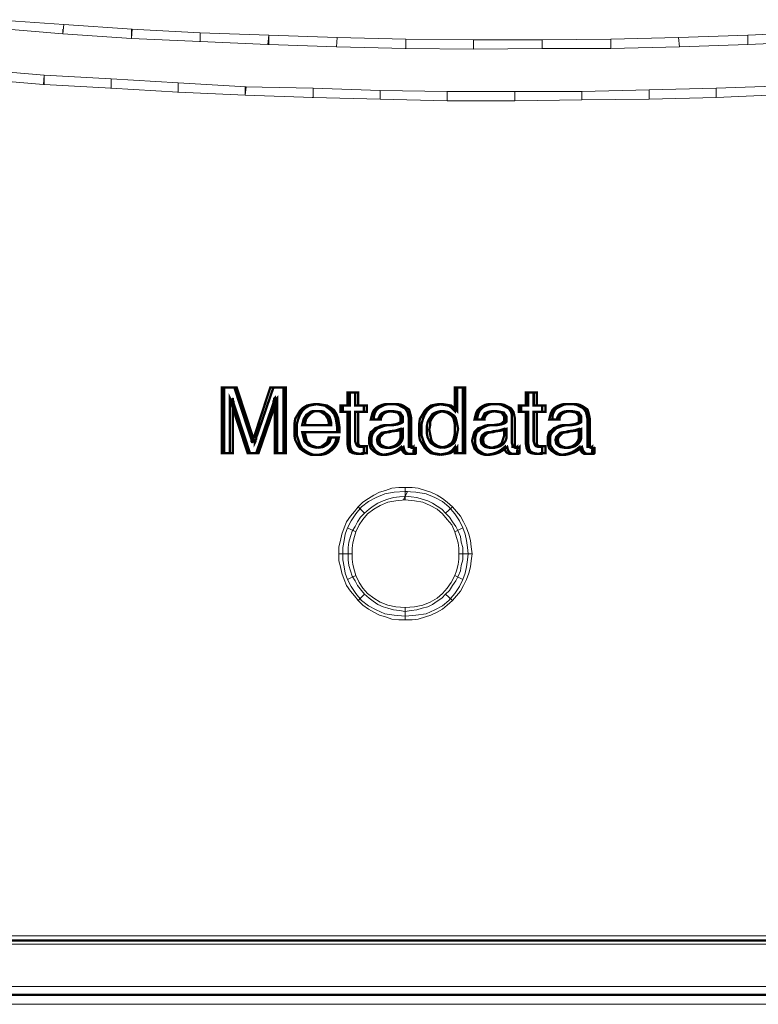
# Model space of a CAD drawing. Units: millimetres. Extents: x -2 to 478, y 5 to 93.
# Drawn here: x 375 to 404, y 5 to 43 of the extents above; entities that cross this region are included whole.
import ezdxf

# ---------------------------------------------------------------- set-up
doc = ezdxf.new("R2010")
doc.units = ezdxf.units.MM
doc.header["$MEASUREMENT"] = 0

msp = doc.modelspace()

# ---------------------------------------------------------------- linework, layer by layer
at = {"color": 7, "lineweight": 20}
for points in [[(374.511, 42.543), (377.119, 42.363), (377.089, 42.004), (374.481, 42.214), (374.511, 42.543), (374.511, 42.543)], [(377.119, 42.363), (379.756, 42.184), (379.726, 41.824), (377.089, 42.004), (377.119, 42.363), (377.119, 42.363)], [(377.089, 42.004), (377.089, 42.004), (377.089, 42.004), (377.089, 42.184), (377.089, 42.004), (377.089, 42.004)], [(379.726, 42.184), (382.364, 42.034), (382.364, 41.704), (379.726, 41.824), (379.726, 42.184), (379.726, 42.184)], [(382.364, 42.034), (385.001, 41.944), (384.971, 41.584), (382.364, 41.704), (382.364, 42.034), (382.364, 42.034)], [(403.433, 41.944), (406.04, 42.064), (406.07, 41.704), (403.433, 41.584), (403.433, 41.944), (403.433, 41.944)], [(379.726, 41.824), (379.726, 41.824), (379.726, 41.824), (379.726, 42.004), (379.726, 41.824), (379.726, 41.824)], [(382.364, 41.704), (382.334, 41.704), (382.364, 41.704), (382.364, 41.884), (382.364, 41.704), (382.364, 41.704)], [(385.001, 41.584), (384.971, 41.584), (384.971, 41.584), (385.001, 41.764), (385.001, 41.584), (385.001, 41.584)], [(385.001, 41.944), (387.638, 41.854), (387.608, 41.494), (385.001, 41.584), (385.001, 41.944), (385.001, 41.944)], [(387.638, 41.854), (390.276, 41.794), (390.276, 41.434), (387.608, 41.494), (387.638, 41.854), (387.638, 41.854)], [(390.276, 41.794), (392.883, 41.764), (392.883, 41.404), (390.276, 41.434), (390.276, 41.794), (390.276, 41.794)], [(392.883, 41.764), (395.521, 41.764), (395.521, 41.434), (392.883, 41.404), (392.883, 41.764), (392.883, 41.764)], [(395.521, 41.764), (398.158, 41.794), (398.158, 41.434), (395.521, 41.434), (395.521, 41.764), (395.521, 41.764)], [(398.158, 41.794), (400.766, 41.854), (400.795, 41.494), (398.158, 41.434), (398.158, 41.794), (398.158, 41.794)], [(400.766, 41.854), (403.433, 41.944), (403.433, 41.584), (400.795, 41.494), (400.766, 41.854), (400.766, 41.854)], [(403.433, 41.584), (403.433, 41.584), (403.433, 41.584), (403.433, 41.764), (403.433, 41.584), (403.433, 41.584)], [(390.276, 41.434), (390.246, 41.434), (390.276, 41.434), (390.276, 41.614), (390.276, 41.434), (390.276, 41.434)], [(392.883, 41.404), (392.883, 41.404), (392.883, 41.404), (392.883, 41.584), (392.883, 41.404), (392.883, 41.404)], [(398.158, 41.434), (398.158, 41.434), (398.158, 41.434), (398.158, 41.614), (398.158, 41.434), (398.158, 41.434)], [(373.792, 40.625), (376.37, 40.415), (376.34, 40.056), (373.762, 40.266), (373.792, 40.625), (373.792, 40.625)], [(376.37, 40.056), (376.34, 40.056), (376.34, 40.056), (376.37, 40.236), (376.37, 40.056), (376.37, 40.056)], [(376.37, 40.415), (378.947, 40.266), (378.947, 39.906), (376.37, 40.056), (376.37, 40.415), (376.37, 40.415)], [(378.947, 40.266), (381.524, 40.116), (381.524, 39.756), (378.947, 39.906), (378.947, 40.266), (378.947, 40.266)], [(378.947, 39.906), (378.917, 39.906), (378.947, 39.906), (378.947, 40.086), (378.947, 39.906), (378.947, 39.906)], [(381.524, 39.756), (381.494, 39.756), (381.524, 39.756), (381.524, 39.936), (381.524, 39.756), (381.524, 39.756)], [(381.524, 40.116), (384.132, 39.966), (384.102, 39.636), (381.524, 39.756), (381.524, 40.116), (381.524, 40.116)], [(384.102, 39.966), (386.709, 39.906), (386.709, 39.546), (384.102, 39.636), (384.102, 39.966), (384.102, 39.966)], [(384.102, 39.636), (384.102, 39.636), (384.102, 39.636), (384.102, 39.786), (384.102, 39.636), (384.102, 39.636)], [(386.709, 39.906), (389.287, 39.816), (389.287, 39.486), (386.709, 39.546), (386.709, 39.906), (386.709, 39.906)], [(389.287, 39.816), (391.864, 39.786), (391.864, 39.426), (389.287, 39.486), (389.287, 39.816), (389.287, 39.816)], [(391.864, 39.786), (394.472, 39.786), (394.472, 39.426), (391.864, 39.426), (391.864, 39.786), (391.864, 39.786)], [(394.472, 39.786), (397.049, 39.786), (397.049, 39.456), (394.472, 39.426), (394.472, 39.786), (394.472, 39.786)], [(397.049, 39.786), (399.627, 39.846), (399.627, 39.486), (397.049, 39.456), (397.049, 39.786), (397.049, 39.786)], [(399.627, 39.846), (402.204, 39.906), (402.204, 39.546), (399.627, 39.486), (399.627, 39.846), (399.627, 39.846)], [(402.204, 39.906), (404.812, 39.996), (404.812, 39.666), (402.204, 39.546), (402.204, 39.906), (402.204, 39.906)], [(386.709, 39.546), (386.679, 39.546), (386.709, 39.546), (386.709, 39.726), (386.709, 39.546), (386.709, 39.546)], [(389.287, 39.486), (389.287, 39.486), (389.287, 39.486), (389.287, 39.666), (389.287, 39.486), (389.287, 39.486)], [(391.864, 39.426), (391.864, 39.426), (391.864, 39.606), (391.864, 39.426), (391.864, 39.426)], [(397.049, 39.456), (397.049, 39.456), (397.049, 39.456), (397.049, 39.606), (397.049, 39.456), (397.049, 39.456)], [(399.627, 39.486), (399.627, 39.486), (399.627, 39.486), (399.627, 39.666), (399.627, 39.486), (399.627, 39.486)], [(402.204, 39.546), (402.204, 39.546), (402.204, 39.546), (402.204, 39.726), (402.204, 39.546), (402.204, 39.546)], [(383.503, 28.008), (383.503, 25.88), (383.203, 25.88), (383.203, 28.397), (383.682, 28.397), (384.312, 26.479), (384.342, 26.389), (384.342, 26.329), (384.372, 26.299), (384.372, 26.269), (384.372, 26.329), (384.402, 26.389), (384.402, 26.419), (384.432, 26.479), (385.061, 28.397), (385.57, 28.397), (385.57, 25.88), (385.241, 25.88), (385.241, 28.008), (385.211, 27.978), (385.211, 27.918), (385.181, 27.858), (385.181, 27.798), (384.522, 25.88), (384.192, 25.88), (383.562, 27.798), (383.562, 27.858), (383.532, 27.918), (383.532, 27.948), (383.503, 28.008), (383.503, 28.008)], [(383.622, 28.008), (383.622, 25.88), (383.293, 25.88), (383.293, 28.397), (383.772, 28.397), (384.402, 26.479), (384.432, 26.389), (384.432, 26.329), (384.462, 26.299), (384.462, 26.269), (384.492, 26.329), (384.492, 26.389), (384.522, 26.419), (384.522, 26.479), (385.181, 28.397), (385.66, 28.397), (385.66, 25.88), (385.331, 25.88), (385.331, 28.008), (385.301, 27.978), (385.301, 27.918), (385.271, 27.858), (385.271, 27.798), (384.611, 25.88), (384.282, 25.88), (383.652, 27.798), (383.652, 27.858), (383.622, 27.918), (383.622, 27.948), (383.622, 28.008), (383.622, 28.008)], [(392.464, 28.397), (392.464, 25.88), (392.164, 25.88), (392.164, 26.119), (392.044, 25.97), (391.894, 25.88), (391.744, 25.85), (391.565, 25.82), (391.385, 25.85), (391.235, 25.88), (391.115, 25.97), (390.995, 26.09), (390.905, 26.239), (390.815, 26.389), (390.785, 26.569), (390.785, 26.779), (390.785, 26.989), (390.815, 27.198), (390.905, 27.348), (390.995, 27.498), (391.115, 27.618), (391.235, 27.708), (391.385, 27.738), (391.565, 27.768), (391.744, 27.738), (391.924, 27.708), (392.044, 27.618), (392.164, 27.498), (392.164, 28.397), (392.464, 28.397), (392.464, 28.397)], [(392.554, 28.397), (392.554, 25.88), (392.254, 25.88), (392.254, 26.119), (392.134, 25.97), (391.984, 25.88), (391.834, 25.85), (391.654, 25.82), (391.505, 25.85), (391.325, 25.88), (391.205, 25.97), (391.085, 26.09), (390.995, 26.239), (390.935, 26.389), (390.875, 26.569), (390.875, 26.779), (390.875, 26.989), (390.935, 27.198), (390.995, 27.348), (391.085, 27.498), (391.205, 27.618), (391.355, 27.708), (391.505, 27.738), (391.654, 27.768), (391.834, 27.738), (392.014, 27.708), (392.134, 27.618), (392.254, 27.498), (392.254, 28.397), (392.554, 28.397), (392.554, 28.397)], [(388.328, 26.329), (388.358, 26.239), (388.388, 26.179), (388.418, 26.149), (388.508, 26.119), (388.538, 26.119), (388.568, 26.149), (388.627, 26.149), (388.657, 26.149), (388.657, 25.88), (388.597, 25.88), (388.538, 25.85), (388.478, 25.85), (388.418, 25.85), (388.238, 25.88), (388.118, 25.94), (388.058, 26.06), (388.028, 26.239), (388.028, 27.468), (387.758, 27.468), (387.758, 27.708), (388.028, 27.708), (388.028, 28.217), (388.328, 28.217), (388.328, 27.708), (388.657, 27.708), (388.657, 27.468), (388.328, 27.468), (388.328, 26.329), (388.328, 26.329)], [(388.448, 26.329), (388.448, 26.239), (388.478, 26.179), (388.508, 26.149), (388.597, 26.119), (388.627, 26.119), (388.657, 26.149), (388.717, 26.149), (388.777, 26.149), (388.777, 25.88), (388.687, 25.88), (388.627, 25.85), (388.568, 25.85), (388.508, 25.85), (388.328, 25.88), (388.208, 25.94), (388.148, 26.06), (388.118, 26.239), (388.118, 27.468), (387.848, 27.468), (387.848, 27.708), (388.118, 27.708), (388.118, 28.217), (388.448, 28.217), (388.448, 27.708), (388.777, 27.708), (388.777, 27.468), (388.448, 27.468), (388.448, 26.329), (388.448, 26.329)], [(395.191, 26.329), (395.221, 26.239), (395.251, 26.179), (395.281, 26.149), (395.371, 26.119), (395.401, 26.119), (395.431, 26.149), (395.491, 26.149), (395.521, 26.149), (395.521, 25.88), (395.461, 25.88), (395.401, 25.85), (395.341, 25.85), (395.281, 25.85), (395.101, 25.88), (394.981, 25.94), (394.921, 26.06), (394.891, 26.239), (394.891, 27.468), (394.622, 27.468), (394.622, 27.708), (394.891, 27.708), (394.891, 28.217), (395.191, 28.217), (395.191, 27.708), (395.521, 27.708), (395.521, 27.468), (395.191, 27.468), (395.191, 26.329), (395.191, 26.329)], [(395.311, 26.329), (395.311, 26.239), (395.341, 26.179), (395.401, 26.149), (395.461, 26.119), (395.491, 26.119), (395.521, 26.149), (395.581, 26.149), (395.641, 26.149), (395.641, 25.88), (395.551, 25.88), (395.491, 25.85), (395.431, 25.85), (395.371, 25.85), (395.191, 25.88), (395.071, 25.94), (395.011, 26.06), (394.981, 26.239), (394.981, 27.468), (394.711, 27.468), (394.711, 27.708), (394.981, 27.708), (394.981, 28.217), (395.311, 28.217), (395.311, 27.708), (395.641, 27.708), (395.641, 27.468), (395.311, 27.468), (395.311, 26.329), (395.311, 26.329)], [(387.309, 26.479), (387.608, 26.479), (387.578, 26.329), (387.519, 26.209), (387.429, 26.09), (387.339, 26), (387.219, 25.91), (387.099, 25.85), (386.949, 25.82), (386.799, 25.82), (386.619, 25.82), (386.47, 25.88), (386.32, 25.97), (386.2, 26.06), (386.11, 26.209), (386.02, 26.389), (385.99, 26.569), (385.99, 26.779), (385.99, 26.989), (386.02, 27.198), (386.11, 27.348), (386.2, 27.498), (386.32, 27.618), (386.47, 27.708), (386.619, 27.738), (386.799, 27.768), (386.979, 27.738), (387.159, 27.708), (387.279, 27.618), (387.399, 27.528), (387.519, 27.378), (387.578, 27.228), (387.608, 27.049), (387.638, 26.839), (387.638, 26.779), (387.638, 26.749), (387.638, 26.719), (387.638, 26.689), (386.29, 26.689), (386.32, 26.569), (386.35, 26.449), (386.38, 26.329), (386.44, 26.269), (386.53, 26.179), (386.619, 26.149), (386.709, 26.119), (386.829, 26.09), (387.009, 26.119), (387.129, 26.209), (387.249, 26.299), (387.309, 26.479), (387.309, 26.479)], [(387.399, 26.479), (387.698, 26.479), (387.668, 26.329), (387.608, 26.209), (387.519, 26.09), (387.429, 26), (387.309, 25.91), (387.189, 25.85), (387.039, 25.82), (386.889, 25.82), (386.709, 25.82), (386.559, 25.88), (386.41, 25.97), (386.29, 26.06), (386.2, 26.209), (386.14, 26.389), (386.08, 26.569), (386.08, 26.779), (386.08, 26.989), (386.14, 27.198), (386.2, 27.348), (386.29, 27.498), (386.41, 27.618), (386.559, 27.708), (386.709, 27.738), (386.889, 27.768), (387.069, 27.738), (387.249, 27.708), (387.399, 27.618), (387.519, 27.528), (387.608, 27.378), (387.668, 27.228), (387.698, 27.049), (387.728, 26.839), (387.728, 26.779), (387.728, 26.749), (387.728, 26.719), (387.728, 26.689), (386.41, 26.689), (386.41, 26.569), (386.44, 26.449), (386.47, 26.329), (386.53, 26.269), (386.619, 26.179), (386.709, 26.149), (386.799, 26.119), (386.919, 26.09), (387.099, 26.119), (387.249, 26.209), (387.339, 26.299), (387.399, 26.479), (387.399, 26.479)], [(390.096, 26.119), (389.946, 26), (389.796, 25.91), (389.616, 25.85), (389.437, 25.82), (389.317, 25.82), (389.197, 25.85), (389.107, 25.91), (389.017, 25.97), (388.927, 26.06), (388.897, 26.149), (388.867, 26.239), (388.867, 26.359), (388.867, 26.479), (388.897, 26.599), (388.927, 26.689), (389.017, 26.749), (389.107, 26.839), (389.197, 26.869), (389.317, 26.929), (389.467, 26.959), (389.587, 26.959), (389.706, 26.959), (389.886, 26.989), (389.976, 27.019), (390.036, 27.049), (390.066, 27.079), (390.066, 27.109), (390.066, 27.228), (390.066, 27.288), (390.036, 27.348), (390.006, 27.378), (389.976, 27.438), (389.826, 27.468), (389.646, 27.498), (389.467, 27.468), (389.347, 27.408), (389.287, 27.348), (389.257, 27.288), (389.227, 27.228), (389.227, 27.168), (388.927, 27.168), (388.927, 27.168), (388.957, 27.288), (388.987, 27.408), (389.047, 27.528), (389.137, 27.618), (389.227, 27.678), (389.377, 27.738), (389.497, 27.768), (389.676, 27.768), (389.826, 27.768), (389.976, 27.738), (390.096, 27.678), (390.216, 27.618), (390.276, 27.558), (390.336, 27.468), (390.366, 27.348), (390.396, 27.198), (390.396, 26.269), (390.396, 26.179), (390.396, 26.119), (390.456, 26.119), (390.486, 26.09), (390.516, 26.09), (390.546, 26.09), (390.546, 26.09), (390.576, 26.119), (390.576, 25.88), (390.516, 25.85), (390.486, 25.85), (390.456, 25.85), (390.396, 25.85), (390.276, 25.85), (390.186, 25.91), (390.126, 26), (390.096, 26.119), (390.096, 26.119), (390.096, 26.119)], [(390.186, 26.119), (390.036, 26), (389.886, 25.91), (389.706, 25.85), (389.557, 25.82), (389.407, 25.82), (389.287, 25.85), (389.197, 25.91), (389.107, 25.97), (389.047, 26.06), (388.987, 26.149), (388.957, 26.239), (388.957, 26.359), (388.957, 26.479), (388.987, 26.599), (389.047, 26.689), (389.107, 26.749), (389.197, 26.839), (389.287, 26.869), (389.437, 26.929), (389.587, 26.959), (389.676, 26.959), (389.796, 26.959), (389.976, 26.989), (390.066, 27.019), (390.126, 27.049), (390.156, 27.079), (390.156, 27.109), (390.156, 27.228), (390.156, 27.288), (390.126, 27.348), (390.096, 27.378), (390.066, 27.438), (389.946, 27.468), (389.766, 27.498), (389.557, 27.468), (389.437, 27.408), (389.377, 27.348), (389.347, 27.288), (389.317, 27.228), (389.317, 27.168), (389.047, 27.168), (389.047, 27.168), (389.047, 27.288), (389.077, 27.408), (389.137, 27.528), (389.227, 27.618), (389.347, 27.678), (389.467, 27.738), (389.616, 27.768), (389.766, 27.768), (389.946, 27.768), (390.096, 27.738), (390.216, 27.678), (390.306, 27.618), (390.396, 27.558), (390.426, 27.468), (390.456, 27.348), (390.486, 27.198), (390.486, 26.269), (390.486, 26.179), (390.516, 26.119), (390.546, 26.119), (390.606, 26.09), (390.606, 26.09), (390.635, 26.09), (390.665, 26.09), (390.665, 26.119), (390.665, 25.88), (390.635, 25.85), (390.576, 25.85), (390.546, 25.85), (390.486, 25.85), (390.366, 25.85), (390.276, 25.91), (390.216, 26), (390.186, 26.119), (390.186, 26.119), (390.186, 26.119)], [(394.082, 26.119), (393.932, 26), (393.782, 25.91), (393.603, 25.85), (393.423, 25.82), (393.303, 25.82), (393.183, 25.85), (393.063, 25.91), (393.003, 25.97), (392.913, 26.06), (392.883, 26.149), (392.853, 26.239), (392.823, 26.359), (392.853, 26.479), (392.883, 26.599), (392.913, 26.689), (392.973, 26.749), (393.063, 26.839), (393.183, 26.869), (393.303, 26.929), (393.453, 26.959), (393.543, 26.959), (393.663, 26.959), (393.872, 26.989), (393.962, 27.019), (393.992, 27.049), (394.022, 27.079), (394.052, 27.109), (394.052, 27.228), (394.052, 27.288), (394.022, 27.348), (393.992, 27.378), (393.962, 27.438), (393.812, 27.468), (393.633, 27.498), (393.453, 27.468), (393.303, 27.408), (393.273, 27.348), (393.243, 27.288), (393.213, 27.228), (393.213, 27.168), (392.913, 27.168), (392.913, 27.168), (392.943, 27.288), (392.973, 27.408), (393.033, 27.528), (393.123, 27.618), (393.213, 27.678), (393.333, 27.738), (393.483, 27.768), (393.663, 27.768), (393.812, 27.768), (393.962, 27.738), (394.082, 27.678), (394.202, 27.618), (394.262, 27.558), (394.322, 27.468), (394.352, 27.348), (394.352, 27.198), (394.352, 26.269), (394.382, 26.179), (394.382, 26.119), (394.412, 26.119), (394.472, 26.09), (394.502, 26.09), (394.502, 26.09), (394.532, 26.09), (394.562, 26.119), (394.562, 25.88), (394.502, 25.85), (394.472, 25.85), (394.412, 25.85), (394.382, 25.85), (394.262, 25.85), (394.142, 25.91), (394.082, 26), (394.082, 26.119), (394.082, 26.119), (394.082, 26.119)], [(394.172, 26.119), (394.022, 26), (393.872, 25.91), (393.692, 25.85), (393.513, 25.82), (393.393, 25.82), (393.273, 25.85), (393.183, 25.91), (393.093, 25.97), (393.003, 26.06), (392.973, 26.149), (392.943, 26.239), (392.943, 26.359), (392.943, 26.479), (392.973, 26.599), (393.003, 26.689), (393.093, 26.749), (393.183, 26.839), (393.273, 26.869), (393.393, 26.929), (393.543, 26.959), (393.663, 26.959), (393.782, 26.959), (393.962, 26.989), (394.052, 27.019), (394.112, 27.049), (394.142, 27.079), (394.142, 27.109), (394.142, 27.228), (394.142, 27.288), (394.112, 27.348), (394.082, 27.378), (394.052, 27.438), (393.902, 27.468), (393.722, 27.498), (393.543, 27.468), (393.423, 27.408), (393.363, 27.348), (393.333, 27.288), (393.303, 27.228), (393.303, 27.168), (393.003, 27.168), (393.003, 27.168), (393.033, 27.288), (393.063, 27.408), (393.123, 27.528), (393.213, 27.618), (393.303, 27.678), (393.453, 27.738), (393.573, 27.768), (393.752, 27.768), (393.902, 27.768), (394.052, 27.738), (394.172, 27.678), (394.292, 27.618), (394.352, 27.558), (394.412, 27.468), (394.442, 27.348), (394.472, 27.198), (394.472, 26.269), (394.472, 26.179), (394.472, 26.119), (394.532, 26.119), (394.592, 26.09), (394.592, 26.09), (394.622, 26.09), (394.622, 26.09), (394.652, 26.119), (394.652, 25.88), (394.592, 25.85), (394.562, 25.85), (394.532, 25.85), (394.472, 25.85), (394.352, 25.85), (394.262, 25.91), (394.202, 26), (394.172, 26.119), (394.172, 26.119), (394.172, 26.119)], [(396.959, 26.119), (396.809, 26), (396.66, 25.91), (396.48, 25.85), (396.3, 25.82), (396.18, 25.82), (396.06, 25.85), (395.97, 25.91), (395.88, 25.97), (395.79, 26.06), (395.76, 26.149), (395.73, 26.239), (395.73, 26.359), (395.73, 26.479), (395.76, 26.599), (395.79, 26.689), (395.88, 26.749), (395.97, 26.839), (396.06, 26.869), (396.18, 26.929), (396.33, 26.959), (396.45, 26.959), (396.57, 26.959), (396.749, 26.989), (396.839, 27.019), (396.899, 27.049), (396.929, 27.079), (396.929, 27.109), (396.929, 27.228), (396.929, 27.288), (396.899, 27.348), (396.869, 27.378), (396.839, 27.438), (396.69, 27.468), (396.51, 27.498), (396.33, 27.468), (396.21, 27.408), (396.15, 27.348), (396.12, 27.288), (396.09, 27.228), (396.09, 27.168), (395.79, 27.168), (395.79, 27.168), (395.82, 27.288), (395.85, 27.408), (395.91, 27.528), (396, 27.618), (396.09, 27.678), (396.24, 27.738), (396.36, 27.768), (396.54, 27.768), (396.69, 27.768), (396.839, 27.738), (396.959, 27.678), (397.079, 27.618), (397.139, 27.558), (397.199, 27.468), (397.229, 27.348), (397.259, 27.198), (397.259, 26.269), (397.259, 26.179), (397.259, 26.119), (397.319, 26.119), (397.379, 26.09), (397.379, 26.09), (397.409, 26.09), (397.409, 26.09), (397.439, 26.119), (397.439, 25.88), (397.379, 25.85), (397.349, 25.85), (397.319, 25.85), (397.259, 25.85), (397.139, 25.85), (397.049, 25.91), (396.989, 26), (396.959, 26.119), (396.959, 26.119), (396.959, 26.119)], [(397.049, 26.119), (396.899, 26), (396.749, 25.91), (396.57, 25.85), (396.42, 25.82), (396.27, 25.82), (396.15, 25.85), (396.06, 25.91), (395.97, 25.97), (395.91, 26.06), (395.85, 26.149), (395.82, 26.239), (395.82, 26.359), (395.82, 26.479), (395.85, 26.599), (395.91, 26.689), (395.97, 26.749), (396.06, 26.839), (396.15, 26.869), (396.3, 26.929), (396.45, 26.959), (396.54, 26.959), (396.66, 26.959), (396.839, 26.989), (396.929, 27.019), (396.989, 27.049), (397.019, 27.079), (397.019, 27.109), (397.019, 27.228), (397.019, 27.288), (396.989, 27.348), (396.959, 27.378), (396.929, 27.438), (396.809, 27.468), (396.63, 27.498), (396.42, 27.468), (396.3, 27.408), (396.24, 27.348), (396.21, 27.288), (396.18, 27.228), (396.18, 27.168), (395.91, 27.168), (395.91, 27.168), (395.91, 27.288), (395.94, 27.408), (396, 27.528), (396.09, 27.618), (396.21, 27.678), (396.33, 27.738), (396.48, 27.768), (396.63, 27.768), (396.809, 27.768), (396.959, 27.738), (397.079, 27.678), (397.169, 27.618), (397.259, 27.558), (397.289, 27.468), (397.319, 27.348), (397.349, 27.198), (397.349, 26.269), (397.349, 26.179), (397.379, 26.119), (397.409, 26.119), (397.469, 26.09), (397.469, 26.09), (397.499, 26.09), (397.529, 26.09), (397.529, 26.119), (397.529, 25.88), (397.499, 25.85), (397.439, 25.85), (397.409, 25.85), (397.349, 25.85), (397.229, 25.85), (397.139, 25.91), (397.079, 26), (397.049, 26.119), (397.049, 26.119), (397.049, 26.119)], [(386.29, 26.959), (387.309, 26.959), (387.309, 27.079), (387.279, 27.198), (387.219, 27.288), (387.189, 27.348), (387.099, 27.408), (387.009, 27.468), (386.919, 27.498), (386.799, 27.498), (386.709, 27.498), (386.619, 27.468), (386.53, 27.408), (386.44, 27.348), (386.41, 27.288), (386.35, 27.198), (386.32, 27.079), (386.29, 26.959), (386.29, 26.959)], [(386.41, 26.959), (387.399, 26.959), (387.399, 27.079), (387.369, 27.198), (387.339, 27.288), (387.279, 27.348), (387.189, 27.408), (387.129, 27.468), (387.009, 27.498), (386.919, 27.498), (386.799, 27.498), (386.709, 27.468), (386.619, 27.408), (386.559, 27.348), (386.5, 27.288), (386.44, 27.198), (386.41, 27.079), (386.41, 26.959), (386.41, 26.959)], [(392.164, 26.809), (392.164, 26.959), (392.134, 27.109), (392.104, 27.228), (392.044, 27.318), (391.954, 27.378), (391.864, 27.438), (391.744, 27.468), (391.625, 27.498), (391.505, 27.468), (391.415, 27.438), (391.295, 27.378), (391.235, 27.288), (391.175, 27.198), (391.115, 27.079), (391.085, 26.929), (391.085, 26.779), (391.085, 26.629), (391.115, 26.479), (391.175, 26.359), (391.235, 26.269), (391.325, 26.209), (391.415, 26.149), (391.505, 26.119), (391.625, 26.09), (391.744, 26.119), (391.864, 26.149), (391.954, 26.209), (392.044, 26.269), (392.104, 26.389), (392.134, 26.509), (392.164, 26.659), (392.164, 26.809), (392.164, 26.809)], [(392.284, 26.809), (392.254, 26.959), (392.224, 27.109), (392.194, 27.228), (392.134, 27.318), (392.044, 27.378), (391.954, 27.438), (391.864, 27.468), (391.714, 27.498), (391.595, 27.468), (391.505, 27.438), (391.415, 27.378), (391.325, 27.288), (391.265, 27.198), (391.205, 27.079), (391.205, 26.929), (391.175, 26.779), (391.205, 26.629), (391.235, 26.479), (391.265, 26.359), (391.325, 26.269), (391.415, 26.209), (391.505, 26.149), (391.625, 26.119), (391.744, 26.09), (391.864, 26.119), (391.954, 26.149), (392.044, 26.209), (392.134, 26.269), (392.194, 26.389), (392.224, 26.509), (392.254, 26.659), (392.284, 26.809), (392.284, 26.809)], [(390.066, 26.809), (389.886, 26.749), (389.646, 26.719), (389.557, 26.689), (389.497, 26.689), (389.347, 26.659), (389.257, 26.569), (389.197, 26.509), (389.167, 26.389), (389.197, 26.239), (389.257, 26.179), (389.347, 26.119), (389.497, 26.09), (389.616, 26.09), (389.736, 26.119), (389.826, 26.149), (389.916, 26.209), (389.976, 26.269), (390.036, 26.359), (390.066, 26.449), (390.066, 26.539), (390.066, 26.809), (390.066, 26.809)], [(390.156, 26.809), (390.006, 26.749), (389.736, 26.719), (389.646, 26.689), (389.587, 26.689), (389.437, 26.659), (389.347, 26.569), (389.287, 26.509), (389.257, 26.389), (389.287, 26.239), (389.347, 26.179), (389.467, 26.119), (389.587, 26.09), (389.706, 26.09), (389.826, 26.119), (389.916, 26.149), (390.006, 26.209), (390.066, 26.269), (390.126, 26.359), (390.156, 26.449), (390.156, 26.539), (390.156, 26.809), (390.156, 26.809)], [(394.052, 26.809), (393.872, 26.749), (393.633, 26.719), (393.543, 26.689), (393.453, 26.689), (393.333, 26.659), (393.213, 26.569), (393.183, 26.509), (393.153, 26.389), (393.183, 26.239), (393.243, 26.179), (393.333, 26.119), (393.483, 26.09), (393.603, 26.09), (393.692, 26.119), (393.812, 26.149), (393.902, 26.209), (393.962, 26.269), (393.992, 26.359), (394.022, 26.449), (394.052, 26.539), (394.052, 26.809), (394.052, 26.809)], [(394.142, 26.809), (393.962, 26.749), (393.722, 26.719), (393.633, 26.689), (393.573, 26.689), (393.423, 26.659), (393.333, 26.569), (393.273, 26.509), (393.243, 26.389), (393.273, 26.239), (393.333, 26.179), (393.423, 26.119), (393.573, 26.09), (393.692, 26.09), (393.812, 26.119), (393.902, 26.149), (393.992, 26.209), (394.052, 26.269), (394.112, 26.359), (394.142, 26.449), (394.142, 26.539), (394.142, 26.809), (394.142, 26.809)], [(396.929, 26.809), (396.749, 26.749), (396.51, 26.719), (396.42, 26.689), (396.36, 26.689), (396.21, 26.659), (396.12, 26.569), (396.06, 26.509), (396.03, 26.389), (396.06, 26.239), (396.12, 26.179), (396.21, 26.119), (396.36, 26.09), (396.48, 26.09), (396.6, 26.119), (396.69, 26.149), (396.779, 26.209), (396.839, 26.269), (396.899, 26.359), (396.929, 26.449), (396.929, 26.539), (396.929, 26.809), (396.929, 26.809)], [(397.019, 26.809), (396.869, 26.749), (396.6, 26.719), (396.51, 26.689), (396.45, 26.689), (396.3, 26.659), (396.21, 26.569), (396.15, 26.509), (396.12, 26.389), (396.15, 26.239), (396.21, 26.179), (396.33, 26.119), (396.45, 26.09), (396.57, 26.09), (396.69, 26.119), (396.779, 26.149), (396.869, 26.209), (396.929, 26.269), (396.989, 26.359), (397.019, 26.449), (397.019, 26.539), (397.019, 26.809), (397.019, 26.809)], [(390.246, 24.081), (389.886, 24.052), (389.587, 23.992), (389.287, 23.872), (389.047, 23.722), (388.807, 23.542), (388.627, 23.332), (388.478, 23.122), (388.358, 22.853), (388.028, 23.003), (388.178, 23.272), (388.358, 23.542), (388.568, 23.812), (388.837, 24.022), (389.137, 24.171), (389.467, 24.321), (389.826, 24.381), (390.246, 24.411), (390.246, 24.081), (390.246, 24.081)], [(390.246, 24.231), (390.036, 24.201), (389.796, 24.171), (389.587, 24.111), (389.407, 24.052), (389.197, 23.962), (389.017, 23.842), (388.867, 23.722), (388.687, 23.572), (388.448, 23.812), (388.627, 23.992), (388.837, 24.141), (389.047, 24.261), (389.257, 24.381), (389.497, 24.441), (389.736, 24.531), (390.006, 24.561), (390.246, 24.561), (390.246, 24.231), (390.246, 24.231)], [(390.186, 24.081), (390.186, 24.081), (390.336, 24.411), (390.336, 24.411), (390.186, 24.081), (390.186, 24.081)], [(390.246, 24.081), (390.216, 24.081), (390.186, 24.081), (390.246, 24.231), (390.246, 24.081), (390.246, 24.081)], [(391.804, 23.572), (391.654, 23.722), (391.475, 23.842), (391.295, 23.962), (391.115, 24.052), (390.905, 24.111), (390.695, 24.171), (390.486, 24.201), (390.246, 24.231), (390.246, 24.561), (390.516, 24.561), (390.755, 24.531), (391.025, 24.441), (391.235, 24.381), (391.475, 24.261), (391.684, 24.141), (391.864, 23.992), (392.074, 23.812), (391.804, 23.572), (391.804, 23.572)], [(392.164, 22.853), (392.044, 23.122), (391.864, 23.332), (391.684, 23.542), (391.475, 23.722), (391.205, 23.872), (390.935, 23.992), (390.606, 24.052), (390.246, 24.081), (390.246, 24.411), (390.665, 24.381), (391.055, 24.321), (391.385, 24.171), (391.684, 24.022), (391.924, 23.812), (392.164, 23.542), (392.344, 23.272), (392.464, 23.003), (392.164, 22.853), (392.164, 22.853)], [(390.246, 24.411), (390.306, 24.411), (390.336, 24.411), (390.246, 24.231), (390.246, 24.411), (390.246, 24.411)], [(388.687, 23.572), (388.538, 23.422), (388.418, 23.242), (388.328, 23.062), (388.208, 22.883), (388.148, 22.673), (388.088, 22.463), (388.058, 22.253), (388.058, 22.014), (387.698, 22.014), (387.698, 22.283), (387.758, 22.523), (387.818, 22.763), (387.908, 23.003), (387.998, 23.242), (388.148, 23.452), (388.298, 23.632), (388.448, 23.812), (388.687, 23.572), (388.687, 23.572)], [(392.464, 22.014), (392.464, 22.253), (392.404, 22.463), (392.374, 22.673), (392.284, 22.883), (392.194, 23.062), (392.074, 23.242), (391.954, 23.422), (391.804, 23.572), (392.074, 23.812), (392.224, 23.632), (392.374, 23.452), (392.494, 23.242), (392.614, 23.003), (392.703, 22.763), (392.763, 22.523), (392.793, 22.283), (392.823, 22.014), (392.464, 22.014), (392.464, 22.014)], [(391.804, 23.572), (391.804, 23.572), (391.804, 23.572), (391.924, 23.692), (391.804, 23.572), (391.804, 23.572)], [(388.358, 22.853), (388.298, 22.673), (388.238, 22.433), (388.208, 22.223), (388.208, 22.014), (387.848, 22.014), (387.848, 22.253), (387.908, 22.523), (387.938, 22.763), (388.028, 23.003), (388.358, 22.853), (388.358, 22.853)], [(392.314, 22.014), (392.314, 22.223), (392.284, 22.433), (392.224, 22.643), (392.164, 22.853), (392.464, 23.003), (392.554, 22.763), (392.614, 22.523), (392.644, 22.253), (392.673, 22.014), (392.314, 22.014), (392.314, 22.014)], [(388.058, 22.014), (388.058, 21.774), (388.088, 21.564), (388.148, 21.354), (388.208, 21.144), (388.328, 20.965), (388.418, 20.785), (388.568, 20.605), (388.687, 20.455), (388.448, 20.215), (388.298, 20.395), (388.148, 20.575), (387.998, 20.785), (387.908, 21.024), (387.818, 21.264), (387.758, 21.504), (387.698, 21.744), (387.698, 22.014), (388.058, 22.014), (388.058, 22.014)], [(388.208, 22.014), (388.208, 21.804), (388.238, 21.594), (388.298, 21.354), (388.358, 21.174), (388.028, 21.024), (387.938, 21.264), (387.908, 21.504), (387.848, 21.774), (387.848, 22.014), (388.208, 22.014), (388.208, 22.014)], [(391.804, 20.455), (391.954, 20.605), (392.074, 20.785), (392.194, 20.965), (392.284, 21.144), (392.374, 21.354), (392.404, 21.564), (392.464, 21.774), (392.464, 22.014), (392.823, 22.014), (392.793, 21.744), (392.763, 21.504), (392.703, 21.264), (392.614, 21.024), (392.494, 20.785), (392.374, 20.575), (392.224, 20.395), (392.074, 20.215), (391.804, 20.455), (391.804, 20.455)], [(392.164, 21.174), (392.224, 21.354), (392.284, 21.594), (392.314, 21.804), (392.314, 22.014), (392.673, 22.014), (392.644, 21.774), (392.614, 21.504), (392.554, 21.264), (392.464, 21.024), (392.164, 21.174), (392.164, 21.174)], [(388.358, 21.174), (388.478, 20.905), (388.627, 20.695), (388.807, 20.485), (389.047, 20.305), (389.287, 20.155), (389.587, 20.035), (389.886, 19.976), (390.246, 19.946), (390.246, 19.616), (389.826, 19.646), (389.467, 19.706), (389.137, 19.856), (388.837, 20.006), (388.568, 20.215), (388.358, 20.485), (388.178, 20.755), (388.028, 21.024), (388.358, 21.174), (388.358, 21.174)], [(390.246, 19.946), (390.606, 19.976), (390.935, 20.035), (391.205, 20.155), (391.475, 20.305), (391.684, 20.485), (391.864, 20.695), (392.014, 20.905), (392.164, 21.174), (392.464, 21.024), (392.344, 20.755), (392.164, 20.485), (391.924, 20.215), (391.684, 20.006), (391.385, 19.856), (391.055, 19.706), (390.665, 19.646), (390.246, 19.616), (390.246, 19.946), (390.246, 19.946)], [(388.687, 20.455), (388.867, 20.305), (389.017, 20.185), (389.197, 20.065), (389.407, 19.976), (389.587, 19.916), (389.796, 19.856), (390.036, 19.826), (390.246, 19.796), (390.246, 19.466), (390.006, 19.466), (389.736, 19.496), (389.497, 19.586), (389.257, 19.646), (389.047, 19.766), (388.837, 19.886), (388.627, 20.035), (388.448, 20.215), (388.687, 20.455), (388.687, 20.455)], [(390.246, 19.796), (390.486, 19.826), (390.695, 19.856), (390.905, 19.916), (391.115, 19.976), (391.295, 20.065), (391.475, 20.185), (391.654, 20.305), (391.804, 20.455), (392.074, 20.215), (391.864, 20.035), (391.684, 19.886), (391.475, 19.766), (391.235, 19.646), (391.025, 19.586), (390.755, 19.496), (390.516, 19.466), (390.246, 19.466), (390.246, 19.796), (390.246, 19.796)], [(36.894, 7.328), (439.278, 7.328), (439.278, 6.998), (36.894, 6.998), (36.894, 7.328), (36.894, 7.328)], [(439.937, 4.691), (36.055, 4.691), (36.055, 5.38), (439.937, 5.38), (439.937, 4.691), (439.937, 4.691)]]:
    msp.add_lwpolyline(points, dxfattribs=at)
at = {"color": 7, "lineweight": 20, "const_width": 0.0899}
for points in [[(383.503, 28.008), (383.503, 25.88), (383.203, 25.88), (383.203, 28.397), (383.682, 28.397), (384.312, 26.479), (384.342, 26.389), (384.342, 26.329), (384.372, 26.299), (384.372, 26.269), (384.372, 26.329), (384.402, 26.389), (384.402, 26.419), (384.432, 26.479), (385.061, 28.397), (385.57, 28.397), (385.57, 25.88), (385.241, 25.88), (385.241, 28.008), (385.211, 27.978), (385.211, 27.918), (385.181, 27.858), (385.181, 27.798), (384.522, 25.88), (384.192, 25.88), (383.562, 27.798), (383.562, 27.858), (383.532, 27.918), (383.532, 27.948), (383.503, 28.008)], [(383.622, 28.008), (383.622, 25.88), (383.293, 25.88), (383.293, 28.397), (383.772, 28.397), (384.402, 26.479), (384.432, 26.389), (384.432, 26.329), (384.462, 26.299), (384.462, 26.269), (384.492, 26.329), (384.492, 26.389), (384.522, 26.419), (384.522, 26.479), (385.181, 28.397), (385.66, 28.397), (385.66, 25.88), (385.331, 25.88), (385.331, 28.008), (385.301, 27.978), (385.301, 27.918), (385.271, 27.858), (385.271, 27.798), (384.611, 25.88), (384.282, 25.88), (383.652, 27.798), (383.652, 27.858), (383.622, 27.918), (383.622, 27.948), (383.622, 28.008)], [(392.464, 28.397), (392.464, 25.88), (392.164, 25.88), (392.164, 26.119), (392.044, 25.97), (391.894, 25.88), (391.744, 25.85), (391.565, 25.82), (391.385, 25.85), (391.235, 25.88), (391.115, 25.97), (390.995, 26.09), (390.905, 26.239), (390.815, 26.389), (390.785, 26.569), (390.785, 26.779), (390.785, 26.989), (390.815, 27.198), (390.905, 27.348), (390.995, 27.498), (391.115, 27.618), (391.235, 27.708), (391.385, 27.738), (391.565, 27.768), (391.744, 27.738), (391.924, 27.708), (392.044, 27.618), (392.164, 27.498), (392.164, 28.397), (392.464, 28.397)], [(392.554, 28.397), (392.554, 25.88), (392.254, 25.88), (392.254, 26.119), (392.134, 25.97), (391.984, 25.88), (391.834, 25.85), (391.654, 25.82), (391.505, 25.85), (391.325, 25.88), (391.205, 25.97), (391.085, 26.09), (390.995, 26.239), (390.935, 26.389), (390.875, 26.569), (390.875, 26.779), (390.875, 26.989), (390.935, 27.198), (390.995, 27.348), (391.085, 27.498), (391.205, 27.618), (391.355, 27.708), (391.505, 27.738), (391.654, 27.768), (391.834, 27.738), (392.014, 27.708), (392.134, 27.618), (392.254, 27.498), (392.254, 28.397), (392.554, 28.397)], [(388.328, 26.329), (388.358, 26.239), (388.388, 26.179), (388.418, 26.149), (388.508, 26.119), (388.538, 26.119), (388.568, 26.149), (388.627, 26.149), (388.657, 26.149), (388.657, 25.88), (388.597, 25.88), (388.538, 25.85), (388.478, 25.85), (388.418, 25.85), (388.238, 25.88), (388.118, 25.94), (388.058, 26.06), (388.028, 26.239), (388.028, 27.468), (387.758, 27.468), (387.758, 27.708), (388.028, 27.708), (388.028, 28.217), (388.328, 28.217), (388.328, 27.708), (388.657, 27.708), (388.657, 27.468), (388.328, 27.468), (388.328, 26.329)], [(388.448, 26.329), (388.448, 26.239), (388.478, 26.179), (388.508, 26.149), (388.597, 26.119), (388.627, 26.119), (388.657, 26.149), (388.717, 26.149), (388.777, 26.149), (388.777, 25.88), (388.687, 25.88), (388.627, 25.85), (388.568, 25.85), (388.508, 25.85), (388.328, 25.88), (388.208, 25.94), (388.148, 26.06), (388.118, 26.239), (388.118, 27.468), (387.848, 27.468), (387.848, 27.708), (388.118, 27.708), (388.118, 28.217), (388.448, 28.217), (388.448, 27.708), (388.777, 27.708), (388.777, 27.468), (388.448, 27.468), (388.448, 26.329)], [(395.191, 26.329), (395.221, 26.239), (395.251, 26.179), (395.281, 26.149), (395.371, 26.119), (395.401, 26.119), (395.431, 26.149), (395.491, 26.149), (395.521, 26.149), (395.521, 25.88), (395.461, 25.88), (395.401, 25.85), (395.341, 25.85), (395.281, 25.85), (395.101, 25.88), (394.981, 25.94), (394.921, 26.06), (394.891, 26.239), (394.891, 27.468), (394.622, 27.468), (394.622, 27.708), (394.891, 27.708), (394.891, 28.217), (395.191, 28.217), (395.191, 27.708), (395.521, 27.708), (395.521, 27.468), (395.191, 27.468), (395.191, 26.329)], [(395.311, 26.329), (395.311, 26.239), (395.341, 26.179), (395.401, 26.149), (395.461, 26.119), (395.491, 26.119), (395.521, 26.149), (395.581, 26.149), (395.641, 26.149), (395.641, 25.88), (395.551, 25.88), (395.491, 25.85), (395.431, 25.85), (395.371, 25.85), (395.191, 25.88), (395.071, 25.94), (395.011, 26.06), (394.981, 26.239), (394.981, 27.468), (394.711, 27.468), (394.711, 27.708), (394.981, 27.708), (394.981, 28.217), (395.311, 28.217), (395.311, 27.708), (395.641, 27.708), (395.641, 27.468), (395.311, 27.468), (395.311, 26.329)], [(387.309, 26.479), (387.608, 26.479), (387.578, 26.329), (387.519, 26.209), (387.429, 26.09), (387.339, 26), (387.219, 25.91), (387.099, 25.85), (386.949, 25.82), (386.799, 25.82), (386.619, 25.82), (386.47, 25.88), (386.32, 25.97), (386.2, 26.06), (386.11, 26.209), (386.02, 26.389), (385.99, 26.569), (385.99, 26.779), (385.99, 26.989), (386.02, 27.198), (386.11, 27.348), (386.2, 27.498), (386.32, 27.618), (386.47, 27.708), (386.619, 27.738), (386.799, 27.768), (386.979, 27.738), (387.159, 27.708), (387.279, 27.618), (387.399, 27.528), (387.519, 27.378), (387.578, 27.228), (387.608, 27.049), (387.638, 26.839), (387.638, 26.779), (387.638, 26.749), (387.638, 26.719), (387.638, 26.689), (386.29, 26.689), (386.32, 26.569), (386.35, 26.449), (386.38, 26.329), (386.44, 26.269), (386.53, 26.179), (386.619, 26.149), (386.709, 26.119), (386.829, 26.09), (387.009, 26.119), (387.129, 26.209), (387.249, 26.299), (387.309, 26.479)], [(387.399, 26.479), (387.698, 26.479), (387.668, 26.329), (387.608, 26.209), (387.519, 26.09), (387.429, 26), (387.309, 25.91), (387.189, 25.85), (387.039, 25.82), (386.889, 25.82), (386.709, 25.82), (386.559, 25.88), (386.41, 25.97), (386.29, 26.06), (386.2, 26.209), (386.14, 26.389), (386.08, 26.569), (386.08, 26.779), (386.08, 26.989), (386.14, 27.198), (386.2, 27.348), (386.29, 27.498), (386.41, 27.618), (386.559, 27.708), (386.709, 27.738), (386.889, 27.768), (387.069, 27.738), (387.249, 27.708), (387.399, 27.618), (387.519, 27.528), (387.608, 27.378), (387.668, 27.228), (387.698, 27.049), (387.728, 26.839), (387.728, 26.779), (387.728, 26.749), (387.728, 26.719), (387.728, 26.689), (386.41, 26.689), (386.41, 26.569), (386.44, 26.449), (386.47, 26.329), (386.53, 26.269), (386.619, 26.179), (386.709, 26.149), (386.799, 26.119), (386.919, 26.09), (387.099, 26.119), (387.249, 26.209), (387.339, 26.299), (387.399, 26.479)], [(390.096, 26.119), (389.946, 26), (389.796, 25.91), (389.616, 25.85), (389.437, 25.82), (389.317, 25.82), (389.197, 25.85), (389.107, 25.91), (389.017, 25.97), (388.927, 26.06), (388.897, 26.149), (388.867, 26.239), (388.867, 26.359), (388.867, 26.479), (388.897, 26.599), (388.927, 26.689), (389.017, 26.749), (389.107, 26.839), (389.197, 26.869), (389.317, 26.929), (389.467, 26.959), (389.587, 26.959), (389.706, 26.959), (389.886, 26.989), (389.976, 27.019), (390.036, 27.049), (390.066, 27.079), (390.066, 27.109), (390.066, 27.228), (390.066, 27.288), (390.036, 27.348), (390.006, 27.378), (389.976, 27.438), (389.826, 27.468), (389.646, 27.498), (389.467, 27.468), (389.347, 27.408), (389.287, 27.348), (389.257, 27.288), (389.227, 27.228), (389.227, 27.168), (388.927, 27.168), (388.927, 27.168), (388.957, 27.288), (388.987, 27.408), (389.047, 27.528), (389.137, 27.618), (389.227, 27.678), (389.377, 27.738), (389.497, 27.768), (389.676, 27.768), (389.826, 27.768), (389.976, 27.738), (390.096, 27.678), (390.216, 27.618), (390.276, 27.558), (390.336, 27.468), (390.366, 27.348), (390.396, 27.198), (390.396, 26.269), (390.396, 26.179), (390.396, 26.119), (390.456, 26.119), (390.486, 26.09), (390.516, 26.09), (390.546, 26.09), (390.546, 26.09), (390.576, 26.119), (390.576, 25.88), (390.516, 25.85), (390.486, 25.85), (390.456, 25.85), (390.396, 25.85), (390.276, 25.85), (390.186, 25.91), (390.126, 26), (390.096, 26.119), (390.096, 26.119)], [(390.186, 26.119), (390.036, 26), (389.886, 25.91), (389.706, 25.85), (389.557, 25.82), (389.407, 25.82), (389.287, 25.85), (389.197, 25.91), (389.107, 25.97), (389.047, 26.06), (388.987, 26.149), (388.957, 26.239), (388.957, 26.359), (388.957, 26.479), (388.987, 26.599), (389.047, 26.689), (389.107, 26.749), (389.197, 26.839), (389.287, 26.869), (389.437, 26.929), (389.587, 26.959), (389.676, 26.959), (389.796, 26.959), (389.976, 26.989), (390.066, 27.019), (390.126, 27.049), (390.156, 27.079), (390.156, 27.109), (390.156, 27.228), (390.156, 27.288), (390.126, 27.348), (390.096, 27.378), (390.066, 27.438), (389.946, 27.468), (389.766, 27.498), (389.557, 27.468), (389.437, 27.408), (389.377, 27.348), (389.347, 27.288), (389.317, 27.228), (389.317, 27.168), (389.047, 27.168), (389.047, 27.168), (389.047, 27.288), (389.077, 27.408), (389.137, 27.528), (389.227, 27.618), (389.347, 27.678), (389.467, 27.738), (389.616, 27.768), (389.766, 27.768), (389.946, 27.768), (390.096, 27.738), (390.216, 27.678), (390.306, 27.618), (390.396, 27.558), (390.426, 27.468), (390.456, 27.348), (390.486, 27.198), (390.486, 26.269), (390.486, 26.179), (390.516, 26.119), (390.546, 26.119), (390.606, 26.09), (390.606, 26.09), (390.635, 26.09), (390.665, 26.09), (390.665, 26.119), (390.665, 25.88), (390.635, 25.85), (390.576, 25.85), (390.546, 25.85), (390.486, 25.85), (390.366, 25.85), (390.276, 25.91), (390.216, 26), (390.186, 26.119), (390.186, 26.119)], [(394.082, 26.119), (393.932, 26), (393.782, 25.91), (393.603, 25.85), (393.423, 25.82), (393.303, 25.82), (393.183, 25.85), (393.063, 25.91), (393.003, 25.97), (392.913, 26.06), (392.883, 26.149), (392.853, 26.239), (392.823, 26.359), (392.853, 26.479), (392.883, 26.599), (392.913, 26.689), (392.973, 26.749), (393.063, 26.839), (393.183, 26.869), (393.303, 26.929), (393.453, 26.959), (393.543, 26.959), (393.663, 26.959), (393.872, 26.989), (393.962, 27.019), (393.992, 27.049), (394.022, 27.079), (394.052, 27.109), (394.052, 27.228), (394.052, 27.288), (394.022, 27.348), (393.992, 27.378), (393.962, 27.438), (393.812, 27.468), (393.633, 27.498), (393.453, 27.468), (393.303, 27.408), (393.273, 27.348), (393.243, 27.288), (393.213, 27.228), (393.213, 27.168), (392.913, 27.168), (392.913, 27.168), (392.943, 27.288), (392.973, 27.408), (393.033, 27.528), (393.123, 27.618), (393.213, 27.678), (393.333, 27.738), (393.483, 27.768), (393.663, 27.768), (393.812, 27.768), (393.962, 27.738), (394.082, 27.678), (394.202, 27.618), (394.262, 27.558), (394.322, 27.468), (394.352, 27.348), (394.352, 27.198), (394.352, 26.269), (394.382, 26.179), (394.382, 26.119), (394.412, 26.119), (394.472, 26.09), (394.502, 26.09), (394.502, 26.09), (394.532, 26.09), (394.562, 26.119), (394.562, 25.88), (394.502, 25.85), (394.472, 25.85), (394.412, 25.85), (394.382, 25.85), (394.262, 25.85), (394.142, 25.91), (394.082, 26), (394.082, 26.119), (394.082, 26.119)], [(394.172, 26.119), (394.022, 26), (393.872, 25.91), (393.692, 25.85), (393.513, 25.82), (393.393, 25.82), (393.273, 25.85), (393.183, 25.91), (393.093, 25.97), (393.003, 26.06), (392.973, 26.149), (392.943, 26.239), (392.943, 26.359), (392.943, 26.479), (392.973, 26.599), (393.003, 26.689), (393.093, 26.749), (393.183, 26.839), (393.273, 26.869), (393.393, 26.929), (393.543, 26.959), (393.663, 26.959), (393.782, 26.959), (393.962, 26.989), (394.052, 27.019), (394.112, 27.049), (394.142, 27.079), (394.142, 27.109), (394.142, 27.228), (394.142, 27.288), (394.112, 27.348), (394.082, 27.378), (394.052, 27.438), (393.902, 27.468), (393.722, 27.498), (393.543, 27.468), (393.423, 27.408), (393.363, 27.348), (393.333, 27.288), (393.303, 27.228), (393.303, 27.168), (393.003, 27.168), (393.003, 27.168), (393.033, 27.288), (393.063, 27.408), (393.123, 27.528), (393.213, 27.618), (393.303, 27.678), (393.453, 27.738), (393.573, 27.768), (393.752, 27.768), (393.902, 27.768), (394.052, 27.738), (394.172, 27.678), (394.292, 27.618), (394.352, 27.558), (394.412, 27.468), (394.442, 27.348), (394.472, 27.198), (394.472, 26.269), (394.472, 26.179), (394.472, 26.119), (394.532, 26.119), (394.592, 26.09), (394.592, 26.09), (394.622, 26.09), (394.622, 26.09), (394.652, 26.119), (394.652, 25.88), (394.592, 25.85), (394.562, 25.85), (394.532, 25.85), (394.472, 25.85), (394.352, 25.85), (394.262, 25.91), (394.202, 26), (394.172, 26.119), (394.172, 26.119)], [(396.959, 26.119), (396.809, 26), (396.66, 25.91), (396.48, 25.85), (396.3, 25.82), (396.18, 25.82), (396.06, 25.85), (395.97, 25.91), (395.88, 25.97), (395.79, 26.06), (395.76, 26.149), (395.73, 26.239), (395.73, 26.359), (395.73, 26.479), (395.76, 26.599), (395.79, 26.689), (395.88, 26.749), (395.97, 26.839), (396.06, 26.869), (396.18, 26.929), (396.33, 26.959), (396.45, 26.959), (396.57, 26.959), (396.749, 26.989), (396.839, 27.019), (396.899, 27.049), (396.929, 27.079), (396.929, 27.109), (396.929, 27.228), (396.929, 27.288), (396.899, 27.348), (396.869, 27.378), (396.839, 27.438), (396.69, 27.468), (396.51, 27.498), (396.33, 27.468), (396.21, 27.408), (396.15, 27.348), (396.12, 27.288), (396.09, 27.228), (396.09, 27.168), (395.79, 27.168), (395.79, 27.168), (395.82, 27.288), (395.85, 27.408), (395.91, 27.528), (396, 27.618), (396.09, 27.678), (396.24, 27.738), (396.36, 27.768), (396.54, 27.768), (396.69, 27.768), (396.839, 27.738), (396.959, 27.678), (397.079, 27.618), (397.139, 27.558), (397.199, 27.468), (397.229, 27.348), (397.259, 27.198), (397.259, 26.269), (397.259, 26.179), (397.259, 26.119), (397.319, 26.119), (397.379, 26.09), (397.379, 26.09), (397.409, 26.09), (397.409, 26.09), (397.439, 26.119), (397.439, 25.88), (397.379, 25.85), (397.349, 25.85), (397.319, 25.85), (397.259, 25.85), (397.139, 25.85), (397.049, 25.91), (396.989, 26), (396.959, 26.119), (396.959, 26.119)], [(397.049, 26.119), (396.899, 26), (396.749, 25.91), (396.57, 25.85), (396.42, 25.82), (396.27, 25.82), (396.15, 25.85), (396.06, 25.91), (395.97, 25.97), (395.91, 26.06), (395.85, 26.149), (395.82, 26.239), (395.82, 26.359), (395.82, 26.479), (395.85, 26.599), (395.91, 26.689), (395.97, 26.749), (396.06, 26.839), (396.15, 26.869), (396.3, 26.929), (396.45, 26.959), (396.54, 26.959), (396.66, 26.959), (396.839, 26.989), (396.929, 27.019), (396.989, 27.049), (397.019, 27.079), (397.019, 27.109), (397.019, 27.228), (397.019, 27.288), (396.989, 27.348), (396.959, 27.378), (396.929, 27.438), (396.809, 27.468), (396.63, 27.498), (396.42, 27.468), (396.3, 27.408), (396.24, 27.348), (396.21, 27.288), (396.18, 27.228), (396.18, 27.168), (395.91, 27.168), (395.91, 27.168), (395.91, 27.288), (395.94, 27.408), (396, 27.528), (396.09, 27.618), (396.21, 27.678), (396.33, 27.738), (396.48, 27.768), (396.63, 27.768), (396.809, 27.768), (396.959, 27.738), (397.079, 27.678), (397.169, 27.618), (397.259, 27.558), (397.289, 27.468), (397.319, 27.348), (397.349, 27.198), (397.349, 26.269), (397.349, 26.179), (397.379, 26.119), (397.409, 26.119), (397.469, 26.09), (397.469, 26.09), (397.499, 26.09), (397.529, 26.09), (397.529, 26.119), (397.529, 25.88), (397.499, 25.85), (397.439, 25.85), (397.409, 25.85), (397.349, 25.85), (397.229, 25.85), (397.139, 25.91), (397.079, 26), (397.049, 26.119), (397.049, 26.119)], [(386.29, 26.959), (387.309, 26.959), (387.309, 27.079), (387.279, 27.198), (387.219, 27.288), (387.189, 27.348), (387.099, 27.408), (387.009, 27.468), (386.919, 27.498), (386.799, 27.498), (386.709, 27.498), (386.619, 27.468), (386.53, 27.408), (386.44, 27.348), (386.41, 27.288), (386.35, 27.198), (386.32, 27.079), (386.29, 26.959)], [(386.41, 26.959), (387.399, 26.959), (387.399, 27.079), (387.369, 27.198), (387.339, 27.288), (387.279, 27.348), (387.189, 27.408), (387.129, 27.468), (387.009, 27.498), (386.919, 27.498), (386.799, 27.498), (386.709, 27.468), (386.619, 27.408), (386.559, 27.348), (386.5, 27.288), (386.44, 27.198), (386.41, 27.079), (386.41, 26.959)], [(392.164, 26.809), (392.164, 26.959), (392.134, 27.109), (392.104, 27.228), (392.044, 27.318), (391.954, 27.378), (391.864, 27.438), (391.744, 27.468), (391.625, 27.498), (391.505, 27.468), (391.415, 27.438), (391.295, 27.378), (391.235, 27.288), (391.175, 27.198), (391.115, 27.079), (391.085, 26.929), (391.085, 26.779), (391.085, 26.629), (391.115, 26.479), (391.175, 26.359), (391.235, 26.269), (391.325, 26.209), (391.415, 26.149), (391.505, 26.119), (391.625, 26.09), (391.744, 26.119), (391.864, 26.149), (391.954, 26.209), (392.044, 26.269), (392.104, 26.389), (392.134, 26.509), (392.164, 26.659), (392.164, 26.809)], [(392.284, 26.809), (392.254, 26.959), (392.224, 27.109), (392.194, 27.228), (392.134, 27.318), (392.044, 27.378), (391.954, 27.438), (391.864, 27.468), (391.714, 27.498), (391.595, 27.468), (391.505, 27.438), (391.415, 27.378), (391.325, 27.288), (391.265, 27.198), (391.205, 27.079), (391.205, 26.929), (391.175, 26.779), (391.205, 26.629), (391.235, 26.479), (391.265, 26.359), (391.325, 26.269), (391.415, 26.209), (391.505, 26.149), (391.625, 26.119), (391.744, 26.09), (391.864, 26.119), (391.954, 26.149), (392.044, 26.209), (392.134, 26.269), (392.194, 26.389), (392.224, 26.509), (392.254, 26.659), (392.284, 26.809)], [(390.066, 26.809), (389.886, 26.749), (389.646, 26.719), (389.557, 26.689), (389.497, 26.689), (389.347, 26.659), (389.257, 26.569), (389.197, 26.509), (389.167, 26.389), (389.197, 26.239), (389.257, 26.179), (389.347, 26.119), (389.497, 26.09), (389.616, 26.09), (389.736, 26.119), (389.826, 26.149), (389.916, 26.209), (389.976, 26.269), (390.036, 26.359), (390.066, 26.449), (390.066, 26.539), (390.066, 26.809)], [(390.156, 26.809), (390.006, 26.749), (389.736, 26.719), (389.646, 26.689), (389.587, 26.689), (389.437, 26.659), (389.347, 26.569), (389.287, 26.509), (389.257, 26.389), (389.287, 26.239), (389.347, 26.179), (389.467, 26.119), (389.587, 26.09), (389.706, 26.09), (389.826, 26.119), (389.916, 26.149), (390.006, 26.209), (390.066, 26.269), (390.126, 26.359), (390.156, 26.449), (390.156, 26.539), (390.156, 26.809)], [(394.052, 26.809), (393.872, 26.749), (393.633, 26.719), (393.543, 26.689), (393.453, 26.689), (393.333, 26.659), (393.213, 26.569), (393.183, 26.509), (393.153, 26.389), (393.183, 26.239), (393.243, 26.179), (393.333, 26.119), (393.483, 26.09), (393.603, 26.09), (393.692, 26.119), (393.812, 26.149), (393.902, 26.209), (393.962, 26.269), (393.992, 26.359), (394.022, 26.449), (394.052, 26.539), (394.052, 26.809)], [(394.142, 26.809), (393.962, 26.749), (393.722, 26.719), (393.633, 26.689), (393.573, 26.689), (393.423, 26.659), (393.333, 26.569), (393.273, 26.509), (393.243, 26.389), (393.273, 26.239), (393.333, 26.179), (393.423, 26.119), (393.573, 26.09), (393.692, 26.09), (393.812, 26.119), (393.902, 26.149), (393.992, 26.209), (394.052, 26.269), (394.112, 26.359), (394.142, 26.449), (394.142, 26.539), (394.142, 26.809)], [(396.929, 26.809), (396.749, 26.749), (396.51, 26.719), (396.42, 26.689), (396.36, 26.689), (396.21, 26.659), (396.12, 26.569), (396.06, 26.509), (396.03, 26.389), (396.06, 26.239), (396.12, 26.179), (396.21, 26.119), (396.36, 26.09), (396.48, 26.09), (396.6, 26.119), (396.69, 26.149), (396.779, 26.209), (396.839, 26.269), (396.899, 26.359), (396.929, 26.449), (396.929, 26.539), (396.929, 26.809)], [(397.019, 26.809), (396.869, 26.749), (396.6, 26.719), (396.51, 26.689), (396.45, 26.689), (396.3, 26.659), (396.21, 26.569), (396.15, 26.509), (396.12, 26.389), (396.15, 26.239), (396.21, 26.179), (396.33, 26.119), (396.45, 26.09), (396.57, 26.09), (396.69, 26.119), (396.779, 26.149), (396.869, 26.209), (396.929, 26.269), (396.989, 26.359), (397.019, 26.449), (397.019, 26.539), (397.019, 26.809)], [(36.894, 7.148), (439.278, 7.148), (439.278, 7.148)], [(2.038, 5.05), (474.133, 5.05)]]:
    msp.add_lwpolyline(points, dxfattribs=at)

doc.saveas('drawing.dxf')
